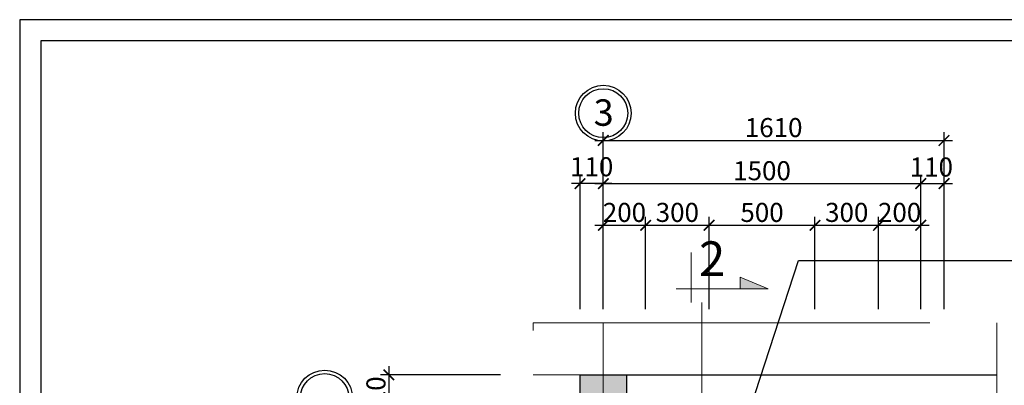
# Model space of a CAD drawing. Units: inches. Extents: x 784740 to 1804701, y -159083 to 75535.
# Drawn here: x 848286 to 857591, y -113217 to -109763 of the extents above; entities that cross this region are included whole.
import ezdxf

# ---------------------------------------------------------------- set-up
doc = ezdxf.new("R2010")
doc.units = ezdxf.units.IN
doc.header["$LTSCALE"] = 10
doc.header["$MEASUREMENT"] = 0
doc.header["$PDMODE"] = 3
for name, pattern in [('CENTER2', [1.125, 0.75, -0.125, 0.125, -0.125]), ('HIDDEN', [0.375, 0.25, -0.125]), ('HIDDEN2', [0.1875, 0.125, -0.0625])]:
    doc.linetypes.add(name, pattern=pattern)
doc.layers.get('0').update_dxf_attribs({"lineweight": 15})
doc.layers.get('DEFPOINTS').update_dxf_attribs({"lineweight": 5})
for name, color, linetype, lineweight in [('D', 251, 'Continuous', 13), ('hatch', 8, 'Continuous', 5), ('text', 2, 'Continuous', 5), ('truc', 5, 'HIDDEN2', 5), ('tuong', 7, 'Continuous', 25)]:
    doc.layers.add(name, color=color, linetype=linetype, lineweight=lineweight)
for name, color, linetype in [('NT', 7, 'Continuous'), ('OTO', 7, 'Continuous'), ('TE', 4, 'Continuous'), ('tu', 2, 'Continuous')]:
    doc.layers.add(name, color=color, linetype=linetype)
doc.styles.add('1', font='VHARIALN.ttf', dxfattribs={"height": 180})
doc.dimstyles.new('1-50', dxfattribs={"dimtxt": 250, "dimasz": 100, "dimexe": 80, "dimexo": 0, "dimgap": 30, "dimtad": 1, "dimdec": 0, "dimlfac": 0.5, "dimzin": 0, "dimdsep": 46, "dimtxsty": '1', "dimblk1": 'ARCHTICK', "dimblk2": 'ARCHTICK', "dimsah": 1, "dimcen": 100, "dimdle": 80, "dimclrd": 8, "dimclre": 8, "dimclrt": 4, "dimadec": 0, "dimazin": 0, "dimtfac": 1, "dimtdec": 0, "dimtofl": 0, "dimtmove": 2, "dimatfit": 3, "dimldrblk": 'ARCHTICK', "dimfxl": 1, "dimtolj": 1, "dimtzin": 0, "dimarcsym": 0})

# ---------------------------------------------------------------- blocks, each defined once
blk = doc.blocks.new('_ARCHTICK')
at = {"color": 0, "linetype": 'ByBlock', "const_width": 0.15}
blk.add_lwpolyline([(-0.5, -0.5), (0.5, 0.5)], dxfattribs=at)
blk = doc.blocks.new('*D583')
at = {"layer": 'D', "color": 8, "lineweight": -2}
for p, q in [((853801.1, -112497.7), (853801.1, -111231.8)), ((856801.1, -112497.7), (856801.1, -111231.8)), ((853721.1, -111311.8), (856881.1, -111311.8))]:
    blk.add_line(p, q, dxfattribs=at)
at = {"layer": 'DEFPOINTS', "color": 0}
for p in [(856801.1, -111311.8), (853801.1, -112497.7), (856801.1, -112497.7)]:
    blk.add_point(p, dxfattribs=at)
at = {"layer": 'D', "color": 8, "lineweight": -2, "xscale": 100, "yscale": 100, "zscale": 100, "rotation": 180}
blk.add_blockref('_ARCHTICK', (853801.1, -111311.8), dxfattribs=at)
at = {"layer": 'D', "color": 8, "lineweight": -2, "xscale": 100, "yscale": 100, "zscale": 100}
blk.add_blockref('_ARCHTICK', (856801.1, -111311.8), dxfattribs=at)
at = {"layer": 'D', "color": 4, "insert": (855301.1, -111189.9), "char_height": 180, "attachment_point": 5, "style": '1'}
blk.add_mtext('\\A1;1500', dxfattribs=at)
blk = doc.blocks.new('*D584')
at = {"layer": 'D', "color": 8, "lineweight": -2}
for p, q in [((856801.1, -112497.7), (856801.1, -111231.8)), ((857021.1, -112497.7), (857021.1, -111231.8)), ((856721.1, -111311.8), (857101.1, -111311.8))]:
    blk.add_line(p, q, dxfattribs=at)
at = {"layer": 'DEFPOINTS', "color": 0}
for p in [(857021.1, -111311.8), (856801.1, -112497.7), (857021.1, -112497.7)]:
    blk.add_point(p, dxfattribs=at)
at = {"layer": 'D', "color": 8, "lineweight": -2, "xscale": 100, "yscale": 100, "zscale": 100, "rotation": 180}
blk.add_blockref('_ARCHTICK', (856801.1, -111311.8), dxfattribs=at)
at = {"layer": 'D', "color": 8, "lineweight": -2, "xscale": 100, "yscale": 100, "zscale": 100}
blk.add_blockref('_ARCHTICK', (857021.1, -111311.8), dxfattribs=at)
at = {"layer": 'D', "color": 4, "insert": (856901.1, -111155.1), "char_height": 180, "attachment_point": 5, "style": '1'}
blk.add_mtext('\\A1;110', dxfattribs=at)
blk = doc.blocks.new('*D585')
at = {"layer": 'D', "color": 8, "lineweight": -2}
for p, q in [((853721.1, -110904.4), (857101.1, -110904.4)), ((853801.1, -112497.7), (853801.1, -110824.4)), ((857021.1, -112497.7), (857021.1, -110824.4))]:
    blk.add_line(p, q, dxfattribs=at)
at = {"layer": 'DEFPOINTS', "color": 0}
for p in [(857021.1, -110904.4), (853801.1, -112497.7), (857021.1, -112497.7)]:
    blk.add_point(p, dxfattribs=at)
at = {"layer": 'D', "color": 8, "lineweight": -2, "xscale": 100, "yscale": 100, "zscale": 100, "rotation": 180}
blk.add_blockref('_ARCHTICK', (853801.1, -110904.4), dxfattribs=at)
at = {"layer": 'D', "color": 8, "lineweight": -2, "xscale": 100, "yscale": 100, "zscale": 100}
blk.add_blockref('_ARCHTICK', (857021.1, -110904.4), dxfattribs=at)
at = {"layer": 'D', "color": 4, "insert": (855411.1, -110782.5), "char_height": 180, "attachment_point": 5, "style": '1'}
blk.add_mtext('\\A1;1610', dxfattribs=at)
blk = doc.blocks.new('*D589')
at = {"layer": 'D', "color": 8, "lineweight": -2}
for p, q in [((851774.7, -113037.5), (851774.7, -113637.5)), ((852831.2, -113117.5), (851694.7, -113117.5)), ((852831.2, -113557.5), (851694.7, -113557.5))]:
    blk.add_line(p, q, dxfattribs=at)
at = {"layer": 'DEFPOINTS', "color": 0}
for p in [(852831.2, -113117.5), (851774.7, -113557.5), (852831.2, -113557.5)]:
    blk.add_point(p, dxfattribs=at)
at = {"layer": 'D', "color": 8, "lineweight": -2, "xscale": 100, "yscale": 100, "zscale": 100}
for p, rotation in [((851774.7, -113117.5), 90), ((851774.7, -113557.5), 270)]:
    blk.add_blockref('_ARCHTICK', p, dxfattribs=dict(at, rotation=rotation))
at = {"layer": 'D', "color": 4, "insert": (851652.8, -113337.5), "char_height": 180, "attachment_point": 5, "rotation": 90, "style": '1'}
blk.add_mtext('\\A1;220', dxfattribs=at)
blk = doc.blocks.new('*D597')
at = {"layer": 'D', "color": 8, "lineweight": -2}
for p, q in [((853581.1, -112497.7), (853581.1, -111231.8)), ((853801.1, -112497.7), (853801.1, -111231.8)), ((853881.1, -111311.8), (853501.1, -111311.8))]:
    blk.add_line(p, q, dxfattribs=at)
at = {"layer": 'DEFPOINTS', "color": 0}
for p in [(853581.1, -111311.8), (853581.1, -112497.7), (853801.1, -112497.7)]:
    blk.add_point(p, dxfattribs=at)
at = {"layer": 'D', "color": 8, "lineweight": -2, "xscale": 100, "yscale": 100, "zscale": 100, "rotation": 180}
blk.add_blockref('_ARCHTICK', (853581.1, -111311.8), dxfattribs=at)
at = {"layer": 'D', "color": 8, "lineweight": -2, "xscale": 100, "yscale": 100, "zscale": 100}
blk.add_blockref('_ARCHTICK', (853801.1, -111311.8), dxfattribs=at)
at = {"layer": 'D', "color": 4, "insert": (853691.1, -111152.5), "char_height": 180, "attachment_point": 5, "style": '1'}
blk.add_mtext('\\A1;110', dxfattribs=at)
blk = doc.blocks.new('*D608')
at = {"layer": 'D', "color": 8, "lineweight": -2}
for p, q in [((853801.1, -112497.7), (853801.1, -111625.9)), ((854200.7, -112497.7), (854200.7, -111625.9)), ((853721.1, -111705.9), (854280.7, -111705.9))]:
    blk.add_line(p, q, dxfattribs=at)
at = {"layer": 'DEFPOINTS', "color": 0}
for p in [(854200.7, -111705.9), (853801.1, -112497.7), (854200.7, -112497.7)]:
    blk.add_point(p, dxfattribs=at)
at = {"layer": 'D', "color": 8, "lineweight": -2, "xscale": 100, "yscale": 100, "zscale": 100, "rotation": 180}
blk.add_blockref('_ARCHTICK', (853801.1, -111705.9), dxfattribs=at)
at = {"layer": 'D', "color": 8, "lineweight": -2, "xscale": 100, "yscale": 100, "zscale": 100}
blk.add_blockref('_ARCHTICK', (854200.7, -111705.9), dxfattribs=at)
at = {"layer": 'D', "color": 4, "insert": (854000.9, -111584), "char_height": 180, "attachment_point": 5, "style": '1'}
blk.add_mtext('\\A1;200', dxfattribs=at)
blk = doc.blocks.new('*D609')
at = {"layer": 'D', "color": 8, "lineweight": -2}
for p, q in [((854200.7, -112497.7), (854200.7, -111625.9)), ((854800.7, -112497.7), (854800.7, -111625.9)), ((854120.7, -111705.9), (854880.7, -111705.9))]:
    blk.add_line(p, q, dxfattribs=at)
at = {"layer": 'DEFPOINTS', "color": 0}
for p in [(854800.7, -111705.9), (854200.7, -112497.7), (854800.7, -112497.7)]:
    blk.add_point(p, dxfattribs=at)
at = {"layer": 'D', "color": 8, "lineweight": -2, "xscale": 100, "yscale": 100, "zscale": 100, "rotation": 180}
blk.add_blockref('_ARCHTICK', (854200.7, -111705.9), dxfattribs=at)
at = {"layer": 'D', "color": 8, "lineweight": -2, "xscale": 100, "yscale": 100, "zscale": 100}
blk.add_blockref('_ARCHTICK', (854800.7, -111705.9), dxfattribs=at)
at = {"layer": 'D', "color": 4, "insert": (854500.7, -111583.9), "char_height": 180, "attachment_point": 5, "style": '1'}
blk.add_mtext('\\A1;300', dxfattribs=at)
blk = doc.blocks.new('*D610')
at = {"layer": 'D', "color": 8, "lineweight": -2}
for p, q in [((854800.7, -112497.7), (854800.7, -111625.9)), ((855801.4, -112497.7), (855801.4, -111625.9)), ((854720.7, -111705.9), (855881.4, -111705.9))]:
    blk.add_line(p, q, dxfattribs=at)
at = {"layer": 'DEFPOINTS', "color": 0}
for p in [(855801.4, -111705.9), (854800.7, -112497.7), (855801.4, -112497.7)]:
    blk.add_point(p, dxfattribs=at)
at = {"layer": 'D', "color": 8, "lineweight": -2, "xscale": 100, "yscale": 100, "zscale": 100, "rotation": 180}
blk.add_blockref('_ARCHTICK', (854800.7, -111705.9), dxfattribs=at)
at = {"layer": 'D', "color": 8, "lineweight": -2, "xscale": 100, "yscale": 100, "zscale": 100}
blk.add_blockref('_ARCHTICK', (855801.4, -111705.9), dxfattribs=at)
at = {"layer": 'D', "color": 4, "insert": (855301, -111584), "char_height": 180, "attachment_point": 5, "style": '1'}
blk.add_mtext('\\A1;500', dxfattribs=at)
blk = doc.blocks.new('*D611')
at = {"layer": 'D', "color": 8, "lineweight": -2}
for p, q in [((855801.4, -112497.7), (855801.4, -111625.9)), ((856401.4, -112497.7), (856401.4, -111625.9)), ((855721.4, -111705.9), (856481.4, -111705.9))]:
    blk.add_line(p, q, dxfattribs=at)
at = {"layer": 'DEFPOINTS', "color": 0}
for p in [(856401.4, -111705.9), (855801.4, -112497.7), (856401.4, -112497.7)]:
    blk.add_point(p, dxfattribs=at)
at = {"layer": 'D', "color": 8, "lineweight": -2, "xscale": 100, "yscale": 100, "zscale": 100, "rotation": 180}
blk.add_blockref('_ARCHTICK', (855801.4, -111705.9), dxfattribs=at)
at = {"layer": 'D', "color": 8, "lineweight": -2, "xscale": 100, "yscale": 100, "zscale": 100}
blk.add_blockref('_ARCHTICK', (856401.4, -111705.9), dxfattribs=at)
at = {"layer": 'D', "color": 4, "insert": (856101.4, -111583.9), "char_height": 180, "attachment_point": 5, "style": '1'}
blk.add_mtext('\\A1;300', dxfattribs=at)
blk = doc.blocks.new('*D612')
at = {"layer": 'D', "color": 8, "lineweight": -2}
for p, q in [((856401.4, -112497.7), (856401.4, -111625.9)), ((856801.1, -112497.7), (856801.1, -111625.9)), ((856321.4, -111705.9), (856881.1, -111705.9))]:
    blk.add_line(p, q, dxfattribs=at)
at = {"layer": 'DEFPOINTS', "color": 0}
for p in [(856801.1, -111705.9), (856401.4, -112497.7), (856801.1, -112497.7)]:
    blk.add_point(p, dxfattribs=at)
at = {"layer": 'D', "color": 8, "lineweight": -2, "xscale": 100, "yscale": 100, "zscale": 100, "rotation": 180}
blk.add_blockref('_ARCHTICK', (856401.4, -111705.9), dxfattribs=at)
at = {"layer": 'D', "color": 8, "lineweight": -2, "xscale": 100, "yscale": 100, "zscale": 100}
blk.add_blockref('_ARCHTICK', (856801.1, -111705.9), dxfattribs=at)
at = {"layer": 'D', "color": 4, "insert": (856601.2, -111584), "char_height": 180, "attachment_point": 5, "style": '1'}
blk.add_mtext('\\A1;200', dxfattribs=at)
blk = doc.blocks.new('khungten')
at = {"layer": 'TE'}
blk.add_lwpolyline([(827959, 7284.7), (796820.5, 7284.7), (796820.5, -14848.1), (827959, -14848.1)], close=True, dxfattribs=at)
at = {"layer": 'tu'}
blk.add_lwpolyline([(827765.3, 7091), (797014.2, 7091), (797014.2, -14654.4), (827765.3, -14654.4)], close=True, dxfattribs=at)

msp = doc.modelspace()

# ---------------------------------------------------------------- hatches: boundary and pattern name
at = {"layer": 'text'}
msp.add_hatch(color=256, dxfattribs=at).paths.add_polyline_path([(855096, -112195.6), (855359.8, -112306.1), (855096, -112306.1)])
at = {"layer": 'tuong'}
msp.add_hatch(color=256, dxfattribs=at).paths.add_polyline_path([(854021.1, -113557.5), (853581.1, -113557.5), (853581.1, -113117.5), (854021.1, -113117.5)])

# ---------------------------------------------------------------- linework, layer by layer
at = {"layer": 'D', "color": 1, "linetype": 'HIDDEN', "ltscale": 1500}
msp.add_lwpolyline([(854732, -112435.8), (854732, -118478.6)], dxfattribs=at)
msp.add_lwpolyline([(853137.5, -112626.5), (857519.1, -112626.5), (857519.1, -118325.1), (853137.5, -118325.1)], close=True, dxfattribs=at)
at = {"layer": 'hatch', "color": 7, "lineweight": 0}
for p, q in [((853137.5, -113117.5), (853801.1, -113117.5)), ((853801.1, -113117.5), (854021.1, -113117.5)), ((854021.1, -113117.5), (857519.1, -113117.5))]:
    msp.add_line(p, q, dxfattribs=at)
at = {"layer": 'NT', "linetype": 'Continuous'}
for centre in [(853801.1, -110646.5), (851168.2, -113337.5)]:
    msp.add_circle(centre, 231.3, dxfattribs=at)
at = {"layer": 'OTO', "color": 8}
for centre in [(853801.1, -110646.5), (851168.2, -113337.5)]:
    msp.add_circle(centre, 263.3, dxfattribs=at)
at = {"layer": 'text'}
for points in [[(854632, -111963.2), (854632, -112435.8)], [(855359.8, -112306.1), (855096, -112195.6)], [(855096, -112195.6), (855096, -112306.1)], [(854489, -112306.1), (855359.8, -112306.1)]]:
    msp.add_lwpolyline(points, dxfattribs=at)
at = {"layer": 'truc', "linetype": 'CENTER2', "ltscale": 552}
msp.add_line((853801.1, -112626.5), (853801.1, -118325.1), dxfattribs=at)
at = {"layer": 'tuong'}
for p, q in [((853581.1, -117937.5), (853581.1, -113117.5)), ((853581.1, -113117.5), (857519.1, -113117.5))]:
    msp.add_line(p, q, dxfattribs=at)
msp.add_lwpolyline([(854021.1, -113557.5), (853581.1, -113557.5), (853581.1, -113117.5), (854021.1, -113117.5)], close=True, dxfattribs=at)

# ---------------------------------------------------------------- block references
at = {"layer": 'truc', "xscale": 1.035697269398952, "yscale": 1.035697269398952, "zscale": 1.03569726939525}
msp.add_blockref('khungten', (23021.5, -117308.1), dxfattribs=at)

# ---------------------------------------------------------------- texts
at = {"layer": 'NT', "linetype": 'Continuous', "style": '1'}
msp.add_text('3', height=250, dxfattribs=at).set_placement((853709.9, -110765.6))
at = {"layer": 'text', "style": '1'}
msp.add_text('2', height=327.6, dxfattribs=at).set_placement((854705.3, -112185.2))

# ---------------------------------------------------------------- dimensions: what is measured, and where the dimension line sits
at = {"layer": 'D'}
for base, p1, p2, picture, middle in [((857021.1, -110904.4), (853801.1, -112497.7), (857021.1, -112497.7), '*D585', (855411.1, -110782.5)), ((856801.1, -111311.8), (853801.1, -112497.7), (856801.1, -112497.7), '*D583', (855301.1, -111189.9)), ((854200.7, -111705.9), (853801.1, -112497.7), (854200.7, -112497.7), '*D608', (854000.9, -111584)), ((854800.7, -111705.9), (854200.7, -112497.7), (854800.7, -112497.7), '*D609', (854500.7, -111583.9)), ((855801.4, -111705.9), (854800.7, -112497.7), (855801.4, -112497.7), '*D610', (855301, -111584)), ((856401.4, -111705.9), (855801.4, -112497.7), (856401.4, -112497.7), '*D611', (856101.4, -111583.9)), ((856801.1, -111705.9), (856401.4, -112497.7), (856801.1, -112497.7), '*D612', (856601.2, -111584))]:
    dim = msp.add_linear_dim(base=base, p1=p1, p2=p2, dimstyle='1-50', dxfattribs=at)
    dim.commit()
    dim.dimension.update_dxf_attribs({"geometry": picture, "text_midpoint": middle})
for base, p1, p2, picture, middle in [((853581.1, -111311.8), (853801.1, -112497.7), (853581.1, -112497.7), '*D597', (853691.1, -111152.5)), ((857021.1, -111311.8), (856801.1, -112497.7), (857021.1, -112497.7), '*D584', (856901.1, -111155.1))]:
    dim = msp.add_linear_dim(base=base, p1=p1, p2=p2, dimstyle='1-50', dxfattribs=at)
    dim.commit()
    dim.dimension.update_dxf_attribs({"geometry": picture, "text_midpoint": middle, "dimtype": 160})
dim = msp.add_linear_dim(base=(851774.7, -113557.5), p1=(852831.2, -113117.5), p2=(852831.2, -113557.5), angle=90, dimstyle='1-50', dxfattribs=at)
dim.commit()
dim.dimension.update_dxf_attribs({"geometry": '*D589', "text_midpoint": (851652.8, -113337.5)})

# ---------------------------------------------------------------- leaders
msp.add_leader([(855150.5, -113557.5), (855645.2, -112037.1), (859722.3, -112037.1)], dimstyle='1-50', override={"dimtad": 0, "dimldrblk": 'Dot'}, dxfattribs=at)

doc.saveas('drawing.dxf')
